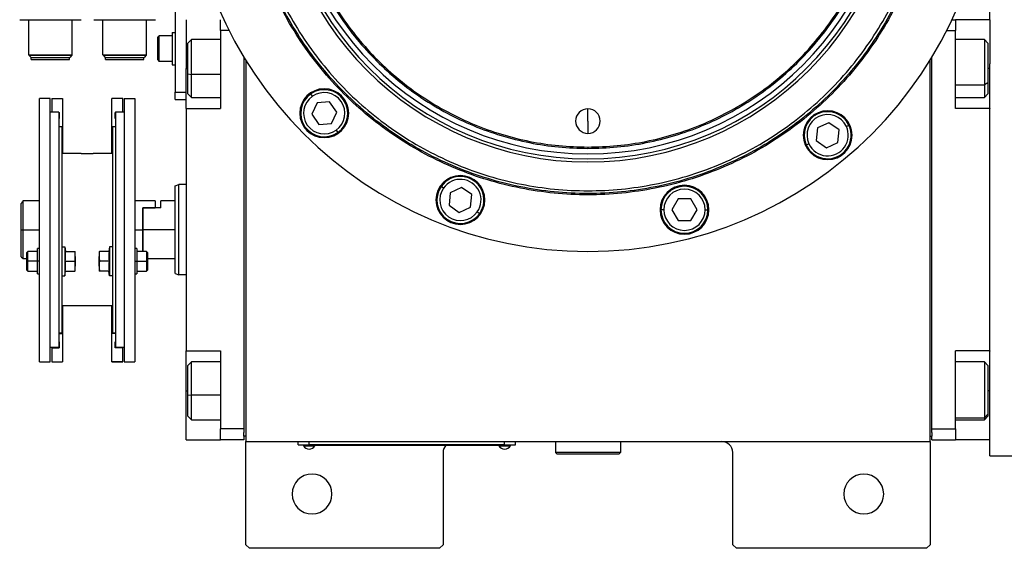
# Model space of a CAD drawing. Units: millimetres. Extents: x 189 to 2487, y 216 to 1674.
# Drawn here: x 778 to 1049, y 1188 to 1334 of the extents above; entities that cross this region are included whole.
import ezdxf

# ---------------------------------------------------------------- set-up
doc = ezdxf.new("R2010")
doc.units = ezdxf.units.MM

msp = doc.modelspace()

# ---------------------------------------------------------------- linework, layer by layer
at = {"color": 7, "linetype": 'Continuous', "lineweight": 25}
for p, q in [((820.46, 1338.91), (820.46, 1313.91)), ((1045.46, 1333.91), (1045.46, 1338.41)), ((777.51, 1333.91), (781.76, 1333.91)), ((780.01, 1324.21), (780.01, 1333.91)), ((781.76, 1333.91), (790.26, 1333.91)), ((790.26, 1333.91), (794.51, 1333.91)), ((792.01, 1324.21), (792.01, 1333.91)), ((798.01, 1333.91), (802.26, 1333.91)), ((800.51, 1324.21), (800.51, 1333.91)), ((802.26, 1333.91), (810.76, 1333.91)), ((810.76, 1333.91), (815.01, 1333.91)), ((812.51, 1324.21), (812.51, 1333.91)), ((823.46, 1333.91), (823.46, 1320.41)), ((832.96, 1330.91), (832.96, 1333.91)), ((1035.02, 1333.91), (1035.96, 1333.91)), ((1035.96, 1333.91), (1035.96, 1330.91)), ((1045.46, 1333.91), (1035.96, 1333.91)), ((1045.46, 1333.91), (1045.46, 1321.74)), ((819.66, 1330.41), (820.46, 1330.41)), ((819.66, 1330.41), (819.66, 1321.41)), ((835.36, 1330.91), (832.96, 1330.91)), ((832.96, 1330.91), (832.96, 1309.41)), ((1033.57, 1330.91), (1035.96, 1330.91)), ((1035.96, 1309.41), (1035.96, 1330.91)), ((815.66, 1329.01), (816.06, 1329.41)), ((815.66, 1322.81), (815.66, 1329.01)), ((819.66, 1329.41), (816.06, 1329.41)), ((824.96, 1328.41), (823.96, 1327.41)), ((823.96, 1319), (823.96, 1327.41)), ((832.96, 1328.41), (824.96, 1328.41)), ((1043.96, 1328.41), (1035.96, 1328.41)), ((1044.96, 1327.41), (1043.96, 1328.41)), ((1044.96, 1327.41), (1044.96, 1316.49)), ((780.01, 1324.21), (792.01, 1324.21)), ((780.01, 1324.21), (780.06, 1324.16)), ((791.96, 1324.16), (780.06, 1324.16)), ((780.06, 1324.11), (780.06, 1324.16)), ((780.06, 1324.11), (791.96, 1324.11)), ((780.06, 1324.11), (780.66, 1323.51)), ((780.66, 1323.51), (791.36, 1323.51)), ((780.71, 1322.91), (780.71, 1323.51)), ((780.71, 1322.91), (791.31, 1322.91)), ((791.31, 1322.91), (791.31, 1323.51)), ((791.96, 1324.11), (791.36, 1323.51)), ((792.01, 1324.21), (791.96, 1324.16)), ((791.96, 1324.11), (791.96, 1324.16)), ((800.51, 1324.21), (812.51, 1324.21)), ((800.51, 1324.21), (800.56, 1324.16)), ((812.46, 1324.16), (800.56, 1324.16)), ((800.56, 1324.11), (800.56, 1324.16)), ((800.56, 1324.11), (812.46, 1324.11)), ((800.56, 1324.11), (801.16, 1323.51)), ((801.16, 1323.51), (811.86, 1323.51)), ((801.21, 1322.91), (801.21, 1323.51)), ((801.21, 1322.91), (811.81, 1322.91)), ((811.81, 1322.91), (811.81, 1323.51)), ((812.46, 1324.11), (811.86, 1323.51)), ((812.51, 1324.21), (812.46, 1324.16)), ((812.46, 1324.11), (812.46, 1324.16)), ((815.66, 1322.81), (816.06, 1322.41)), ((819.66, 1322.41), (816.06, 1322.41)), ((839.46, 1323.5), (839.46, 1220.91)), ((839.96, 1322.68), (839.96, 1217.41)), ((1028.96, 1217.41), (1028.96, 1322.68)), ((1029.46, 1220.91), (1029.46, 1323.5)), ((1045.46, 1309.41), (1045.46, 1321.74)), ((819.66, 1321.41), (820.46, 1321.41)), ((823.46, 1309.41), (823.46, 1320.41)), ((823.96, 1319), (824.96, 1318.8)), ((823.96, 1313.41), (823.96, 1319)), ((1044.96, 1316.49), (1043.96, 1315.93)), ((1044.96, 1316.49), (1044.96, 1313.41)), ((820.46, 1313.91), (823.46, 1313.91)), ((820.46, 1311.91), (820.46, 1313.91)), ((782.96, 1239.41), (782.96, 1312.15)), ((785.96, 1312.15), (782.96, 1312.15)), ((785.96, 1239.41), (785.96, 1312.15)), ((786.36, 1312.15), (789.36, 1312.15)), ((786.36, 1312.15), (786.36, 1308.41)), ((789.36, 1312.15), (789.36, 1304.3)), ((805.96, 1312.15), (802.96, 1312.15)), ((802.96, 1304.3), (802.96, 1312.15)), ((805.96, 1308.41), (805.96, 1312.15)), ((806.36, 1312.15), (806.36, 1239.41)), ((806.36, 1312.15), (809.36, 1312.15)), ((809.36, 1312.15), (809.36, 1239.41)), ((820.46, 1311.91), (823.46, 1311.91)), ((823.96, 1313.41), (824.96, 1312.41)), ((824.96, 1312.41), (832.96, 1312.41)), ((858.36, 1312.75), (857.9, 1313.41)), ((859.65, 1310.92), (858.18, 1307.78)), ((863.1, 1311.22), (859.65, 1310.92)), ((865.08, 1308.38), (863.1, 1311.22)), ((1035.96, 1312.41), (1043.96, 1312.41)), ((1043.96, 1312.41), (1044.96, 1313.41)), ((788.36, 1308.41), (785.96, 1308.41)), ((788.36, 1308.41), (788.36, 1243.41)), ((788.36, 1308.25), (788.46, 1308.25)), ((788.46, 1308.25), (788.46, 1306.65)), ((803.96, 1308.25), (803.86, 1308.25)), ((803.86, 1306.65), (803.86, 1308.25)), ((806.36, 1308.41), (803.96, 1308.41)), ((803.96, 1308.41), (803.96, 1243.41)), ((823.46, 1309.41), (823.46, 1242.41)), ((823.46, 1309.41), (832.96, 1309.41)), ((863.62, 1305.24), (865.08, 1308.38)), ((934.46, 1305.91), (934.46, 1309.31)), ((1045.46, 1309.41), (1035.96, 1309.41)), ((1045.46, 1309.44), (1045.46, 1309.41)), ((1045.46, 1242.41), (1045.46, 1309.41)), ((788.36, 1306.65), (788.46, 1306.65)), ((803.96, 1306.65), (803.86, 1306.65)), ((858.18, 1307.78), (860.17, 1304.94)), ((934.46, 1305.91), (934.46, 1302.51)), ((1000.97, 1305.46), (997.83, 1304)), ((1003.81, 1303.47), (1000.97, 1305.46)), ((788.36, 1304.41), (789.16, 1304.41)), ((789.16, 1304.41), (789.16, 1269.98)), ((789.16, 1304.3), (789.36, 1304.3)), ((789.36, 1304.3), (789.36, 1296.91)), ((803.16, 1304.3), (802.96, 1304.3)), ((802.96, 1296.91), (802.96, 1304.3)), ((803.16, 1304.41), (803.16, 1269.98)), ((803.16, 1304.41), (803.96, 1304.41)), ((860.17, 1304.94), (863.62, 1305.24)), ((864.9, 1303.41), (865.36, 1302.76)), ((997.83, 1304), (997.53, 1300.55)), ((1003.51, 1300.02), (1003.81, 1303.47)), ((1005.84, 1304.42), (1006.56, 1304.76)), ((997.53, 1300.55), (1000.37, 1298.56)), ((1000.37, 1298.56), (1003.51, 1300.02)), ((934.46, 1298.73), (934.46, 1298.36)), ((995.51, 1299.6), (994.78, 1299.26)), ((794.51, 1296.91), (789.16, 1296.91)), ((803.16, 1296.91), (797.81, 1296.91)), ((820.46, 1288.05), (821.46, 1288.41)), ((823.46, 1288.41), (821.46, 1288.41)), ((894.57, 1287.39), (893.91, 1287.85)), ((899.54, 1287.58), (896.4, 1286.11)), ((902.38, 1285.59), (899.54, 1287.58)), ((782.96, 1283.91), (778.46, 1283.91)), ((778.46, 1275.91), (778.46, 1283.91)), ((814.96, 1283.91), (809.36, 1283.91)), ((814.96, 1283.91), (814.96, 1281.91)), ((820.46, 1283.91), (816.46, 1283.91)), ((816.46, 1281.91), (816.46, 1283.91)), ((896.4, 1286.11), (896.1, 1282.66)), ((902.07, 1282.14), (902.38, 1285.59)), ((959.39, 1284.42), (957.66, 1281.42)), ((962.86, 1284.42), (959.39, 1284.42)), ((964.59, 1281.42), (962.86, 1284.42)), ((777.96, 1275.91), (777.96, 1283.16)), ((811.46, 1281.91), (811.66, 1281.91)), ((811.46, 1281.91), (814.96, 1281.91)), ((811.46, 1281.91), (811.46, 1275.91)), ((811.66, 1275.91), (811.66, 1281.91)), ((816.46, 1281.91), (811.66, 1281.91)), ((896.1, 1282.66), (898.93, 1280.67)), ((898.93, 1280.67), (902.07, 1282.14)), ((955.42, 1281.42), (954.62, 1281.42)), ((957.66, 1281.42), (959.39, 1278.42)), ((962.86, 1278.42), (964.59, 1281.42)), ((966.82, 1281.42), (967.62, 1281.42)), ((903.91, 1280.85), (904.56, 1280.4)), ((959.39, 1278.42), (962.86, 1278.42)), ((777.96, 1275.91), (778.46, 1275.91)), ((777.96, 1268.41), (777.96, 1275.91)), ((778.46, 1267.91), (778.46, 1275.91)), ((811.46, 1275.91), (811.46, 1269.93)), ((820.46, 1275.91), (811.66, 1275.91)), ((811.66, 1269.93), (811.66, 1275.91)), ((782.96, 1270.68), (782.46, 1270.68)), ((782.46, 1267.18), (782.46, 1270.68)), ((789.16, 1271.18), (789.96, 1271.18)), ((789.96, 1271.18), (789.96, 1263.18)), ((789.96, 1271.18), (790.19, 1269.93)), ((802.36, 1271.18), (802.14, 1269.93)), ((802.36, 1271.18), (802.36, 1263.18)), ((803.16, 1271.18), (802.36, 1271.18)), ((809.86, 1270.68), (809.36, 1270.68)), ((809.86, 1270.68), (809.86, 1267.18)), ((777.96, 1268.41), (778.46, 1267.91)), ((778.46, 1267.91), (779.46, 1267.91)), ((779.76, 1269.93), (779.46, 1269.63)), ((779.46, 1267.18), (779.46, 1269.63)), ((782.46, 1269.93), (779.76, 1269.93)), ((789.16, 1269.98), (789.16, 1263.21)), ((790.11, 1269.93), (792.79, 1269.93)), ((792.86, 1268.55), (792.86, 1269.93)), ((792.86, 1268.55), (792.86, 1265.8)), ((799.46, 1269.93), (799.46, 1268.55)), ((799.46, 1265.8), (799.46, 1268.55)), ((802.22, 1269.93), (799.54, 1269.93)), ((803.16, 1269.98), (803.16, 1263.21)), ((812.56, 1269.93), (809.86, 1269.93)), ((812.86, 1269.63), (812.56, 1269.93)), ((812.86, 1269.63), (812.86, 1267.18)), ((812.86, 1267.91), (820.46, 1267.91)), ((779.46, 1267.18), (779.76, 1267.18)), ((779.46, 1264.73), (779.46, 1267.18)), ((779.46, 1264.73), (779.76, 1264.43)), ((782.46, 1267.18), (779.76, 1267.18)), ((782.96, 1267.18), (782.46, 1267.18)), ((782.46, 1263.68), (782.46, 1267.18)), ((790.11, 1267.18), (792.79, 1267.18)), ((792.86, 1264.43), (792.86, 1265.8)), ((799.46, 1265.8), (799.46, 1264.43)), ((802.22, 1267.18), (799.54, 1267.18)), ((809.36, 1267.18), (809.86, 1267.18)), ((809.86, 1267.18), (809.86, 1263.68)), ((809.86, 1267.18), (812.56, 1267.18)), ((812.86, 1267.18), (812.56, 1267.18)), ((812.56, 1264.43), (812.86, 1264.73)), ((812.86, 1267.18), (812.86, 1264.73)), ((779.76, 1264.43), (782.46, 1264.43)), ((782.46, 1263.68), (782.96, 1263.68)), ((789.16, 1263.21), (789.16, 1247.41)), ((789.16, 1263.18), (789.96, 1263.18)), ((789.96, 1263.18), (790.19, 1264.43)), ((790.11, 1264.43), (792.79, 1264.43)), ((802.22, 1264.43), (799.54, 1264.43)), ((802.36, 1263.18), (802.14, 1264.43)), ((803.16, 1263.18), (802.36, 1263.18)), ((803.16, 1263.21), (803.16, 1247.41)), ((809.36, 1263.68), (809.86, 1263.68)), ((809.86, 1264.43), (812.56, 1264.43)), ((820.46, 1263.78), (821.46, 1263.41)), ((823.46, 1263.41), (821.46, 1263.41)), ((803.16, 1254.91), (789.16, 1254.91)), ((789.36, 1254.91), (789.36, 1247.26)), ((802.96, 1247.26), (802.96, 1254.91)), ((788.36, 1247.41), (789.16, 1247.41)), ((788.36, 1247.26), (789.36, 1247.26)), ((789.36, 1247.26), (789.36, 1239.41)), ((803.96, 1247.26), (802.96, 1247.26)), ((802.96, 1239.41), (802.96, 1247.26)), ((803.16, 1247.41), (803.96, 1247.41)), ((788.36, 1243.41), (785.96, 1243.41)), ((786.36, 1243.31), (786.36, 1243.41)), ((786.36, 1243.31), (788.46, 1243.31)), ((786.36, 1243.31), (786.36, 1239.41)), ((788.36, 1244.91), (788.46, 1244.91)), ((788.36, 1244.91), (788.46, 1244.91)), ((788.46, 1244.91), (788.46, 1243.31)), ((803.86, 1244.91), (803.96, 1244.91)), ((803.96, 1244.91), (803.86, 1244.91)), ((803.86, 1243.31), (803.86, 1244.91)), ((805.96, 1243.31), (803.86, 1243.31)), ((806.36, 1243.41), (803.96, 1243.41)), ((805.96, 1243.41), (805.96, 1243.31)), ((805.96, 1239.41), (805.96, 1243.31)), ((823.46, 1242.41), (832.96, 1242.41)), ((823.46, 1231.41), (823.46, 1242.41)), ((832.96, 1242.41), (832.96, 1220.91)), ((1045.46, 1242.41), (1035.96, 1242.41)), ((1035.96, 1220.91), (1035.96, 1242.41)), ((1045.46, 1242.41), (1045.46, 1242.39)), ((1045.46, 1230.09), (1045.46, 1242.41)), ((782.96, 1239.41), (785.96, 1239.41)), ((786.36, 1239.41), (789.36, 1239.41)), ((786.36, 1239.41), (786.36, 1239.41)), ((786.36, 1239.41), (789.36, 1239.41)), ((789.36, 1239.41), (789.36, 1239.41)), ((802.96, 1239.41), (805.96, 1239.41)), ((802.96, 1239.41), (802.96, 1239.41)), ((805.96, 1239.41), (802.96, 1239.41)), ((805.96, 1239.41), (805.96, 1239.41)), ((806.36, 1239.41), (809.36, 1239.41)), ((824.96, 1239.41), (823.96, 1238.41)), ((823.96, 1230.33), (823.96, 1238.41)), ((832.96, 1239.41), (824.96, 1239.41)), ((1043.96, 1239.41), (1035.96, 1239.41)), ((1044.96, 1238.41), (1043.96, 1239.41)), ((1044.96, 1238.41), (1044.96, 1224.92)), ((823.46, 1217.91), (823.46, 1231.41)), ((823.96, 1230.33), (824.96, 1230.17)), ((823.96, 1224.41), (823.96, 1230.33)), ((1045.46, 1217.91), (1045.46, 1230.09)), ((823.96, 1224.41), (824.96, 1223.41)), ((1044.96, 1224.92), (1043.96, 1223.99)), ((1043.96, 1223.41), (1044.96, 1224.41)), ((1044.96, 1224.92), (1044.96, 1224.41)), ((824.96, 1223.41), (832.96, 1223.41)), ((1035.96, 1223.41), (1043.96, 1223.41)), ((839.46, 1220.91), (832.96, 1220.91)), ((832.96, 1217.91), (832.96, 1220.91)), ((839.46, 1220.91), (839.46, 1219.91)), ((839.46, 1218.91), (839.46, 1219.91)), ((839.46, 1218.91), (839.46, 1217.91)), ((839.96, 1218.91), (839.46, 1218.91)), ((1028.96, 1218.91), (1029.46, 1218.91)), ((1029.46, 1220.91), (1035.96, 1220.91)), ((1029.46, 1219.91), (1029.46, 1220.91)), ((1029.46, 1219.91), (1029.46, 1218.91)), ((1029.46, 1217.91), (1029.46, 1218.91)), ((1035.96, 1220.91), (1035.96, 1217.91)), ((823.46, 1217.91), (832.96, 1217.91)), ((839.46, 1217.91), (832.96, 1217.91)), ((839.96, 1217.41), (1028.96, 1217.41)), ((839.96, 1188.91), (839.96, 1217.41)), ((854.46, 1216.46), (854.46, 1217.41)), ((854.46, 1216.46), (857.46, 1216.46)), ((855.46, 1216.41), (855.46, 1216.46)), ((857.46, 1216.41), (855.46, 1216.41)), ((855.86, 1216.41), (855.86, 1216.19)), ((855.87, 1216.19), (855.86, 1216.19)), ((855.87, 1216.41), (855.87, 1216.19)), ((855.87, 1216.19), (859.06, 1216.19)), ((857.46, 1216.46), (857.46, 1217.41)), ((911.46, 1216.46), (857.46, 1216.46)), ((857.46, 1216.41), (857.46, 1216.46)), ((857.46, 1216.41), (911.46, 1216.41)), ((859.06, 1216.19), (859.06, 1216.41)), ((909.86, 1216.41), (909.86, 1216.19)), ((909.87, 1216.19), (909.86, 1216.19)), ((909.87, 1216.41), (909.87, 1216.19)), ((909.87, 1216.19), (913.06, 1216.19)), ((911.46, 1216.46), (911.46, 1217.41)), ((911.46, 1216.46), (914.46, 1216.46)), ((911.46, 1216.41), (911.46, 1216.46)), ((913.46, 1216.41), (911.46, 1216.41)), ((913.06, 1216.19), (913.06, 1216.41)), ((913.46, 1216.41), (913.46, 1216.46)), ((914.46, 1216.46), (914.46, 1217.41)), ((925.46, 1217.41), (925.46, 1214.41)), ((943.46, 1217.41), (943.46, 1214.41)), ((1028.96, 1217.41), (1028.96, 1188.91)), ((1029.46, 1217.91), (1035.96, 1217.91)), ((1045.46, 1217.91), (1035.96, 1217.91)), ((1045.46, 1213.41), (1045.46, 1217.91)), ((894.46, 1214.41), (894.46, 1188.91)), ((943.46, 1214.41), (925.46, 1214.41)), ((925.46, 1214.41), (925.96, 1213.91)), ((942.96, 1213.91), (925.96, 1213.91)), ((943.46, 1214.41), (942.96, 1213.91)), ((974.46, 1188.91), (974.46, 1214.41)), ((1045.46, 1213.41), (1053.46, 1213.41)), ((839.96, 1188.91), (840.96, 1187.91)), ((893.46, 1187.91), (894.46, 1188.91)), ((974.46, 1188.91), (975.46, 1187.91)), ((1027.96, 1187.91), (1028.96, 1188.91)), ((893.46, 1187.91), (840.96, 1187.91)), ((1027.96, 1187.91), (975.46, 1187.91))]:
    msp.add_line(p, q, dxfattribs=at)
at = {"color": 8, "linetype": 'Continuous', "lineweight": 25}
for p, q in [((823.46, 1320.41), (823.96, 1320.41)), ((1045.46, 1320.41), (1044.96, 1320.41)), ((832.96, 1318.8), (824.96, 1318.8)), ((1035.96, 1315.93), (1043.96, 1315.93)), ((778.46, 1275.91), (782.96, 1275.91)), ((809.36, 1275.91), (811.46, 1275.91)), ((823.46, 1231.41), (823.96, 1231.41)), ((832.96, 1230.17), (824.96, 1230.17)), ((1045.46, 1231.41), (1044.96, 1231.41)), ((1035.96, 1223.99), (1043.96, 1223.99))]:
    msp.add_line(p, q, dxfattribs=at)
at = {"color": 7, "linetype": 'Continuous', "lineweight": 25, "flags": 128}
for points in [[(816.06, 1322.41), (816.06, 1322.62), (816.06, 1323.23), (816.06, 1324.16), (816.06, 1325.3), (816.06, 1326.52), (816.06, 1327.66), (816.06, 1328.59), (816.06, 1329.2), (816.06, 1329.41)], [(824.96, 1318.8), (824.96, 1320.58), (824.96, 1322.36), (824.96, 1324.04), (824.96, 1325.53), (824.96, 1326.77), (824.96, 1327.69), (824.96, 1328.25), (824.96, 1328.41)], [(1043.96, 1328.41), (1043.96, 1328.33), (1043.96, 1327.87), (1043.96, 1327.04), (1043.96, 1325.87), (1043.96, 1324.43), (1043.96, 1322.79), (1043.96, 1321.04), (1043.96, 1319.24), (1043.96, 1317.51), (1043.96, 1315.93)], [(824.96, 1312.41), (824.96, 1312.41), (824.96, 1312.65), (824.96, 1313.28), (824.96, 1314.27), (824.96, 1315.56), (824.96, 1317.1), (824.96, 1318.8)], [(1043.96, 1315.93), (1043.96, 1314.57), (1043.96, 1313.5), (1043.96, 1312.78), (1043.96, 1312.44), (1043.96, 1312.41)], [(779.76, 1267.18), (779.76, 1268.23), (779.76, 1269.12), (779.76, 1269.72), (779.76, 1269.93)], [(812.56, 1269.93), (812.56, 1269.72), (812.56, 1269.12), (812.56, 1268.23), (812.56, 1267.18)], [(779.76, 1264.43), (779.76, 1264.64), (779.76, 1265.23), (779.76, 1266.12), (779.76, 1267.18)], [(812.56, 1267.18), (812.56, 1266.12), (812.56, 1265.23), (812.56, 1264.64), (812.56, 1264.43)], [(824.96, 1230.17), (824.96, 1231.96), (824.96, 1233.73), (824.96, 1235.37), (824.96, 1236.82), (824.96, 1238), (824.96, 1238.84), (824.96, 1239.32), (824.96, 1239.41)], [(1043.96, 1239.41), (1043.96, 1239.39), (1043.96, 1239.08), (1043.96, 1238.37), (1043.96, 1237.32), (1043.96, 1235.97), (1043.96, 1234.39), (1043.96, 1232.67), (1043.96, 1230.88), (1043.96, 1229.11), (1043.96, 1227.47), (1043.96, 1226.02), (1043.96, 1224.84), (1043.96, 1223.99)], [(824.96, 1223.41), (824.96, 1223.43), (824.96, 1223.75), (824.96, 1224.46), (824.96, 1225.52), (824.96, 1226.87), (824.96, 1228.45), (824.96, 1230.17)], [(1043.96, 1223.99), (1043.96, 1223.51), (1043.96, 1223.41)]]:
    msp.add_lwpolyline(points, dxfattribs=at)
at = {"color": 7, "linetype": 'Continuous', "lineweight": 25}
for centre, radius, start, end in [((934.46, 1380.91), 111, 180, 0), ((934.46, 1380.91), 86.29, 180, 0), ((934.46, 1380.91), 85.44, 180, 0), ((934.46, 1380.91), 84.06, 180, 0), ((861.63, 1308.08), 6.75, 0, 180), ((861.63, 1308.08), 6.5, 305, 125), ((861.63, 1308.08), 5.7, 305, 125), ((861.63, 1308.08), 6.5, 125, 305), ((861.63, 1308.08), 5.7, 125, 305), ((861.63, 1308.08), 6.75, 180, 0), ((934.46, 1305.91), 3.4, 90, 270), ((934.46, 1305.91), 3.4, 270, 90), ((1000.67, 1302.01), 6.75, 0, 180), ((1000.67, 1302.01), 6.5, 25, 205), ((1000.67, 1302.01), 5.7, 25, 205), ((1000.67, 1302.01), 6.5, 205, 25), ((1000.67, 1302.01), 5.7, 205, 25), ((1000.67, 1302.01), 6.75, 180, 0), ((899.24, 1284.12), 6.75, 0, 180), ((899.24, 1284.12), 6.5, 325, 145), ((899.24, 1284.12), 5.7, 325, 145), ((899.24, 1284.12), 6.5, 145, 325), ((899.24, 1284.12), 5.7, 145, 325), ((961.12, 1281.42), 6.75, 0, 180), ((961.12, 1281.42), 6.5, 360, 180), ((961.12, 1281.42), 5.7, 0, 180), ((899.24, 1284.12), 6.75, 180, 0), ((961.12, 1281.42), 6.75, 180, 0), ((961.12, 1281.42), 6.5, 180, 360), ((961.12, 1281.42), 5.7, 180, 360), ((857.46, 1217.21), 1.9, 212.6211, 269.9961), ((857.46, 1217.21), 1.9, 270.0039, 327.3789), ((897.46, 1214.41), 3, 138.1897, 180), ((911.46, 1217.21), 1.9, 212.6211, 269.9961), ((911.46, 1217.21), 1.9, 270.0039, 327.3789), ((971.46, 1214.41), 3, 0, 90), ((858.26, 1202.91), 5.5, 0, 180), ((1010.66, 1202.91), 5.5, 0, 180), ((858.26, 1202.91), 5.5, 180, 0), ((1010.66, 1202.91), 5.5, 180, 0)]:
    msp.add_arc(centre, radius, start, end, dxfattribs=at)
for points in [[(934.46, 1463.46), (931.76, 1463.39), (926.36, 1463.23), (918.33, 1462), (910.46, 1460.04), (902.82, 1457.3), (895.49, 1453.83), (888.53, 1449.66), (882.01, 1444.83), (876, 1439.38), (870.55, 1433.37), (865.72, 1426.85), (861.55, 1419.89), (858.08, 1412.55), (855.34, 1404.91), (853.37, 1397.04), (852.18, 1389.02), (851.78, 1380.91), (852.18, 1372.81), (853.37, 1364.78), (855.34, 1356.91), (858.08, 1349.27), (861.55, 1341.94), (865.72, 1334.98), (870.55, 1328.46), (876, 1322.45), (882.01, 1317), (888.53, 1312.16), (895.49, 1307.99), (902.82, 1304.52), (910.46, 1301.79), (918.33, 1299.83), (926.36, 1298.59), (931.76, 1298.44), (934.46, 1298.36)], [(934.46, 1463.1), (931.78, 1463.02), (926.4, 1462.87), (918.41, 1461.64), (910.57, 1459.69), (902.96, 1456.96), (895.66, 1453.51), (888.73, 1449.36), (882.24, 1444.55), (876.26, 1439.12), (870.83, 1433.13), (866.02, 1426.65), (861.87, 1419.72), (858.41, 1412.41), (855.69, 1404.81), (853.73, 1396.97), (852.54, 1388.98), (852.15, 1380.91), (852.54, 1372.84), (853.73, 1364.85), (855.69, 1357.02), (858.41, 1349.41), (861.87, 1342.11), (866.02, 1335.18), (870.83, 1328.69), (876.26, 1322.7), (882.24, 1317.28), (888.73, 1312.47), (895.66, 1308.31), (902.96, 1304.86), (910.57, 1302.14), (918.41, 1300.19), (926.4, 1298.96), (931.78, 1298.8), (934.46, 1298.73)], [(934.46, 1298.36), (937.17, 1298.44), (942.57, 1298.59), (950.6, 1299.83), (958.47, 1301.79), (966.11, 1304.52), (973.44, 1307.99), (980.4, 1312.16), (986.92, 1317), (992.93, 1322.45), (998.38, 1328.46), (1003.21, 1334.98), (1007.38, 1341.94), (1010.85, 1349.27), (1013.59, 1356.91), (1015.56, 1364.78), (1016.75, 1372.81), (1017.15, 1380.91), (1016.75, 1389.02), (1015.56, 1397.04), (1013.59, 1404.91), (1010.85, 1412.55), (1007.38, 1419.89), (1003.21, 1426.85), (998.38, 1433.37), (992.93, 1439.38), (986.92, 1444.83), (980.4, 1449.66), (973.44, 1453.83), (966.11, 1457.3), (958.47, 1460.04), (950.6, 1462), (942.57, 1463.23), (937.17, 1463.39), (934.46, 1463.46)], [(934.46, 1298.73), (937.15, 1298.8), (942.53, 1298.96), (950.52, 1300.19), (958.36, 1302.14), (965.97, 1304.86), (973.27, 1308.31), (980.2, 1312.47), (986.69, 1317.28), (992.67, 1322.7), (998.1, 1328.69), (1002.91, 1335.18), (1007.06, 1342.11), (1010.52, 1349.41), (1013.24, 1357.02), (1015.2, 1364.85), (1016.39, 1372.84), (1016.78, 1380.91), (1016.39, 1388.98), (1015.2, 1396.97), (1013.24, 1404.81), (1010.52, 1412.41), (1007.06, 1419.72), (1002.91, 1426.65), (998.1, 1433.13), (992.67, 1439.12), (986.69, 1444.55), (980.2, 1449.36), (973.27, 1453.51), (965.97, 1456.96), (958.36, 1459.69), (950.52, 1461.64), (942.53, 1462.87), (937.15, 1463.02), (934.46, 1463.1)], [(1029.83, 1380.91), (1029.74, 1377.79), (1029.56, 1371.55), (1028.14, 1362.28), (1025.87, 1353.19), (1022.71, 1344.36), (1018.7, 1335.89), (1013.88, 1327.85), (1008.3, 1320.32), (1002.01, 1313.37), (995.06, 1307.08), (987.53, 1301.49), (979.49, 1296.67), (971.02, 1292.67), (962.19, 1289.51), (953.1, 1287.23), (943.83, 1285.86), (934.46, 1285.4), (925.1, 1285.86), (915.83, 1287.23), (906.74, 1289.51), (897.91, 1292.67), (889.44, 1296.67), (881.4, 1301.49), (873.87, 1307.08), (866.92, 1313.37), (860.63, 1320.32), (855.05, 1327.85), (850.23, 1335.89), (846.22, 1344.36), (843.06, 1353.19), (840.79, 1362.28), (839.37, 1371.55), (839.19, 1377.79), (839.1, 1380.91)], [(1029.46, 1380.91), (1029.38, 1377.8), (1029.2, 1371.59), (1027.78, 1362.35), (1025.52, 1353.29), (1022.37, 1344.5), (1018.38, 1336.06), (1013.58, 1328.05), (1008.02, 1320.55), (1001.75, 1313.63), (994.83, 1307.36), (987.33, 1301.8), (979.32, 1297), (970.88, 1293), (962.09, 1289.86), (953.03, 1287.59), (943.79, 1286.22), (934.46, 1285.76), (925.14, 1286.22), (915.9, 1287.59), (906.84, 1289.86), (898.05, 1293), (889.61, 1297), (881.6, 1301.8), (874.1, 1307.36), (867.18, 1313.63), (860.91, 1320.55), (855.35, 1328.05), (850.55, 1336.06), (846.56, 1344.5), (843.41, 1353.29), (841.15, 1362.35), (839.73, 1371.59), (839.55, 1377.8), (839.46, 1380.91)], [(840.22, 1380.91), (840.3, 1377.83), (840.48, 1371.66), (841.89, 1362.5), (844.13, 1353.51), (847.25, 1344.79), (851.21, 1336.41), (855.97, 1328.47), (861.49, 1321.03), (867.71, 1314.16), (874.58, 1307.94), (882.02, 1302.42), (889.96, 1297.66), (898.34, 1293.7), (907.06, 1290.58), (916.05, 1288.33), (925.21, 1286.97), (934.46, 1286.51), (943.72, 1286.97), (952.88, 1288.33), (961.87, 1290.58), (970.59, 1293.7), (978.96, 1297.66), (986.91, 1302.42), (994.35, 1307.94), (1001.22, 1314.16), (1007.44, 1321.03), (1012.96, 1328.47), (1017.72, 1336.41), (1021.68, 1344.79), (1024.8, 1353.51), (1027.04, 1362.5), (1028.45, 1371.66), (1028.63, 1377.83), (1028.71, 1380.91)], [(820.46, 1263.78), (820.46, 1263.82), (820.46, 1263.91), (820.46, 1264.63), (820.46, 1265.76), (820.46, 1267.28), (820.46, 1269.13), (820.46, 1271.24), (820.46, 1273.53), (820.46, 1275.91), (820.46, 1278.3), (820.46, 1280.59), (820.46, 1282.7), (820.46, 1284.55), (820.46, 1286.07), (820.46, 1287.19), (820.46, 1287.91), (820.46, 1288), (820.46, 1288.05)], [(821.46, 1263.41), (821.46, 1263.46), (821.46, 1263.55), (821.46, 1264.3), (821.46, 1265.45), (821.46, 1267.02), (821.46, 1268.92), (821.46, 1271.1), (821.46, 1273.46), (821.46, 1275.91), (821.46, 1278.37), (821.46, 1280.73), (821.46, 1282.9), (821.46, 1284.81), (821.46, 1286.37), (821.46, 1287.53), (821.46, 1288.27), (821.46, 1288.37), (821.46, 1288.41)]]:
    msp.add_open_spline(points, degree=3, dxfattribs=at)
for points, knots in [([(796.16, 1296.85), (795.92, 1296.85), (795.44, 1296.86), (794.9, 1296.88), (794.57, 1296.91), (794.53, 1296.91), (794.51, 1296.91)], [0, 0, 0, 0, 0.279612, 0.559238, 0.779622, 1, 1, 1, 1]), ([(797.81, 1296.91), (797.78, 1296.91), (797.72, 1296.9), (797.28, 1296.88), (796.74, 1296.85), (796.36, 1296.85), (796.16, 1296.85)], [0, 0, 0, 0, 0.279612, 0.559238, 0.779622, 1, 1, 1, 1]), ([(777.96, 1283.16), (778.1, 1283.36), (778.3, 1283.66), (778.44, 1283.88), (778.46, 1283.9), (778.46, 1283.91)], [0, 0, 0, 0, 0.501648, 0.752955, 1, 1, 1, 1]), ([(790.11, 1267.18), (790.14, 1267.49), (790.18, 1268), (790.19, 1268.72), (790.17, 1269.32), (790.13, 1269.72), (790.11, 1269.93)], [0, 0, 0, 0, 0.339986, 0.559988, 0.779991, 1, 1, 1, 1]), ([(792.86, 1268.55), (792.86, 1268.81), (792.85, 1269.27), (792.81, 1269.72), (792.79, 1269.93)], [0, 0, 0, 0, 0.559982, 1, 1, 1, 1]), ([(792.79, 1269.93), (792.81, 1269.93), (792.86, 1269.93), (792.86, 1269.93), (792.86, 1269.93)], [0, 0, 0, 0, 0.559999, 1, 1, 1, 1]), ([(792.79, 1267.18), (792.81, 1267.43), (792.86, 1267.89), (792.86, 1268.35), (792.86, 1268.55)], [0, 0, 0, 0, 0.559999, 1, 1, 1, 1]), ([(799.54, 1269.93), (799.52, 1269.67), (799.47, 1269.21), (799.47, 1268.75), (799.46, 1268.55)], [0, 0, 0, 0, 0.5599986, 1, 1, 1, 1]), ([(799.46, 1269.93), (799.47, 1269.93), (799.48, 1269.93), (799.52, 1269.93), (799.54, 1269.93)], [0, 0, 0, 0, 0.559982, 1, 1, 1, 1]), ([(799.46, 1268.55), (799.47, 1268.29), (799.48, 1267.83), (799.52, 1267.38), (799.54, 1267.18)], [0, 0, 0, 0, 0.559982, 1, 1, 1, 1]), ([(802.22, 1269.93), (802.19, 1269.61), (802.15, 1269.1), (802.14, 1268.39), (802.16, 1267.78), (802.2, 1267.38), (802.22, 1267.18)], [0, 0, 0, 0, 0.339986, 0.559988, 0.779991, 1, 1, 1, 1]), ([(790.11, 1264.43), (790.14, 1264.74), (790.18, 1265.25), (790.19, 1265.97), (790.17, 1266.57), (790.13, 1266.97), (790.11, 1267.18)], [0, 0, 0, 0, 0.339986, 0.559988, 0.779991, 1, 1, 1, 1]), ([(792.86, 1265.8), (792.86, 1266.06), (792.85, 1266.52), (792.81, 1266.97), (792.79, 1267.18)], [0, 0, 0, 0, 0.559982, 1, 1, 1, 1]), ([(792.79, 1264.43), (792.81, 1264.68), (792.86, 1265.14), (792.86, 1265.6), (792.86, 1265.8)], [0, 0, 0, 0, 0.559999, 1, 1, 1, 1]), ([(799.54, 1267.18), (799.52, 1266.92), (799.47, 1266.46), (799.47, 1266), (799.46, 1265.8)], [0, 0, 0, 0, 0.559999, 1, 1, 1, 1]), ([(799.46, 1265.8), (799.47, 1265.54), (799.48, 1265.08), (799.52, 1264.63), (799.54, 1264.43)], [0, 0, 0, 0, 0.559982, 1, 1, 1, 1]), ([(802.22, 1267.18), (802.19, 1266.86), (802.15, 1266.35), (802.14, 1265.64), (802.16, 1265.03), (802.2, 1264.63), (802.22, 1264.43)], [0, 0, 0, 0, 0.339986, 0.559988, 0.779991, 1, 1, 1, 1]), ([(792.86, 1264.43), (792.86, 1264.43), (792.85, 1264.43), (792.81, 1264.43), (792.79, 1264.43)], [0, 0, 0, 0, 0.559982, 1, 1, 1, 1]), ([(799.54, 1264.43), (799.52, 1264.43), (799.47, 1264.43), (799.47, 1264.43), (799.46, 1264.43)], [0, 0, 0, 0, 0.559999, 1, 1, 1, 1])]:
    msp.add_open_spline(points, degree=3, knots=knots, dxfattribs=at)

doc.saveas('drawing.dxf')
